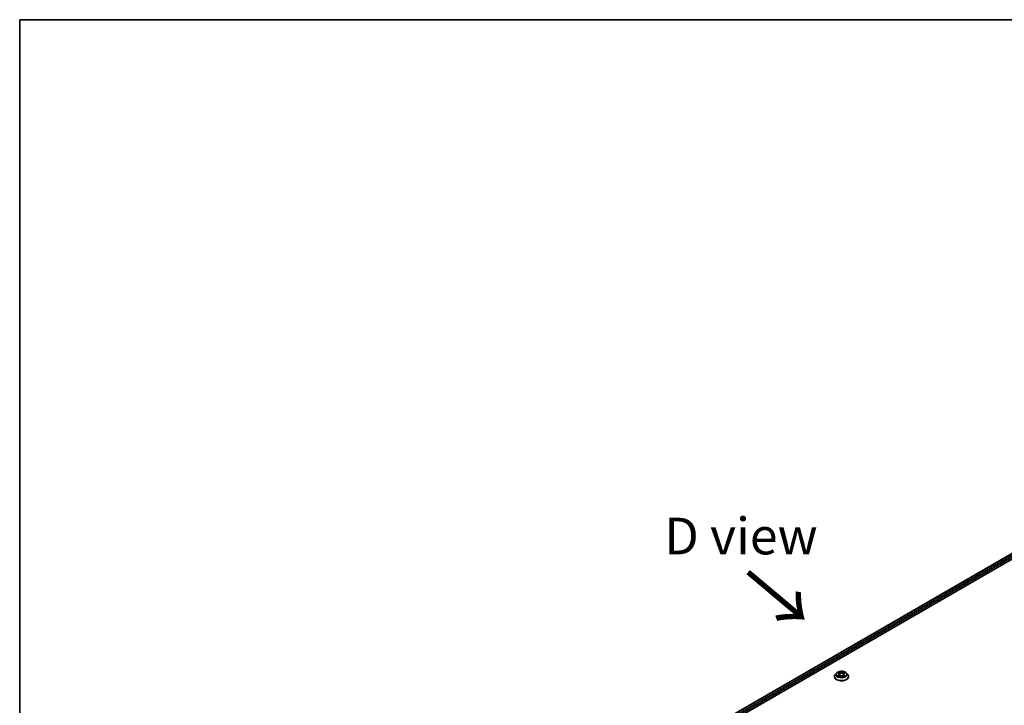
# Model space of a CAD drawing. Units: millimetres. Extents: x 36 to 7916, y 20 to 1425.
# Drawn here: x 36 to 204, y 606 to 722 of the extents above; entities that cross this region are included whole.
import ezdxf

# ---------------------------------------------------------------- set-up
doc = ezdxf.new("R2010")
doc.units = ezdxf.units.MM
doc.header["$LTSCALE"] = 2.5
for name, color, linetype, lineweight in [('Border (ISO)', 7, 'Continuous', 35), ('Symbol (ISO)', 7, 'Continuous', 18), ('Visible (ISO)', 7, 'Continuous', 35), ('Visible Narrow (ISO)', 7, 'Continuous', 25)]:
    doc.layers.add(name, color=color, linetype=linetype, lineweight=lineweight)
doc.styles.add('Note Text (TK)', font='MS PGothic.ttf')

# ---------------------------------------------------------------- blocks, each defined once
blk = doc.blocks.new('Borders tk図枠')
at = {"layer": 'Border (ISO)'}
for q in [(405.5, 289), (14.5, 8)]:
    blk.add_line((14.5, 289), q, dxfattribs=at)

msp = doc.modelspace()

# ---------------------------------------------------------------- linework, layer by layer
at = {"layer": 'Visible (ISO)'}
for p, q in [((116.0121, 579.0432), (230.9169, 645.3835)), ((116.9668, 580.5414), (228.8924, 645.1617)), ((175.4679, 611.1959), (175.2612, 610.9654)), ((175.6708, 611.221), (175.8478, 611.1152)), ((175.957, 610.9695), (175.9911, 610.6514)), ((176.6878, 610.9695), (176.6536, 610.6514)), ((176.797, 611.1152), (176.974, 611.221)), ((177.1769, 611.1959), (177.3836, 610.9654)), ((175.1141, 610.5973), (175.1141, 610.6112)), ((175.8807, 610.5898), (176.065, 610.6926)), ((176.5798, 610.6926), (176.7641, 610.5898)), ((177.5307, 610.5973), (177.5307, 610.6112))]:
    msp.add_line(p, q, dxfattribs=at)
for points, knots in [([(175.2612, 610.9654), (175.2426, 610.9446), (175.2255, 610.9231), (175.1947, 610.8788), (175.181, 610.856), (175.1571, 610.8093), (175.147, 610.7854), (175.1307, 610.7366), (175.1245, 610.7118), (175.1162, 610.6617), (175.1141, 610.6365), (175.1141, 610.6112)], [3.449424205, 3.449424205, 3.449424205, 3.449424205, 3.544937527, 3.544937527, 3.64045085, 3.64045085, 3.735964172, 3.735964172, 3.831477495, 3.831477495, 3.926990817, 3.926990817, 3.926990817, 3.926990817]), ([(177.1769, 611.1959), (177.1258, 611.253), (177.0608, 611.303), (176.9076, 611.3892), (176.8184, 611.4246), (176.6268, 611.4764), (176.5246, 611.4927), (176.3174, 611.5053), (176.2124, 611.5016), (176.0093, 611.4746), (175.9112, 611.4512), (175.731, 611.3862), (175.6489, 611.3445), (175.5373, 611.2646), (175.4999, 611.2316), (175.4679, 611.1959)], [1.26296478, 1.26296478, 1.26296478, 1.26296478, 1.5839777, 1.5839777, 1.9184063, 1.9184063, 2.25148375, 2.25148375, 2.58279719, 2.58279719, 2.9145331, 2.9145331, 3.24851107, 3.24851107, 3.4494242, 3.4494242, 3.4494242, 3.4494242]), ([(175.957, 610.9695), (175.9558, 610.9808), (175.9532, 610.9921), (175.9453, 611.014), (175.9401, 611.0246), (175.9274, 611.0452), (175.9198, 611.0551), (175.9026, 611.0739), (175.8929, 611.0829), (175.8717, 611.0998), (175.8601, 611.1078), (175.8478, 611.1152)], [0.847301519, 0.847301519, 0.847301519, 0.847301519, 0.988509822, 0.988509822, 1.129718125, 1.129718125, 1.270926428, 1.270926428, 1.412134731, 1.412134731, 1.553343034, 1.553343034, 1.553343034, 1.553343034]), ([(176.797, 611.1152), (176.7846, 611.1078), (176.7731, 611.0998), (176.7519, 611.0829), (176.7422, 611.0739), (176.725, 611.0551), (176.7174, 611.0452), (176.7046, 611.0246), (176.6994, 611.014), (176.6916, 610.9921), (176.689, 610.9808), (176.6878, 610.9695)], [3.159045946, 3.159045946, 3.159045946, 3.159045946, 3.300254249, 3.300254249, 3.441462552, 3.441462552, 3.582670855, 3.582670855, 3.723879158, 3.723879158, 3.865087461, 3.865087461, 3.865087461, 3.865087461]), ([(177.5307, 610.6112), (177.5307, 610.6365), (177.5286, 610.6617), (177.5203, 610.7118), (177.5141, 610.7366), (177.4978, 610.7854), (177.4877, 610.8093), (177.4638, 610.856), (177.4501, 610.8788), (177.4193, 610.9231), (177.4022, 610.9446), (177.3836, 610.9654)], [0.785398163, 0.785398163, 0.785398163, 0.785398163, 0.880911486, 0.880911486, 0.976424808, 0.976424808, 1.071938131, 1.071938131, 1.167451453, 1.167451453, 1.262964775, 1.262964775, 1.262964775, 1.262964775]), ([(175.1141, 610.5973), (175.1141, 610.5228), (175.1337, 610.4485), (175.2099, 610.3062), (175.2678, 610.2384), (175.4172, 610.1155), (175.51, 610.0609), (175.72, 609.9717), (175.8372, 609.9373), (176.0837, 609.8919), (176.2129, 609.881), (176.4705, 609.8834), (176.5989, 609.8968), (176.8423, 609.9466), (176.9574, 609.9831), (177.1628, 610.0762), (177.2531, 610.1328), (177.3988, 610.2613), (177.4544, 610.3332), (177.5165, 610.4704), (177.5307, 610.5338), (177.5307, 610.5973)], [3.92699082, 3.92699082, 3.92699082, 3.92699082, 4.2267014, 4.2267014, 4.53911238, 4.53911238, 4.86360542, 4.86360542, 5.18933336, 5.18933336, 5.51408383, 5.51408383, 5.83843868, 5.83843868, 6.16327278, 6.16327278, 6.48907018, 6.48907018, 6.81298523, 6.81298523, 7.06858347, 7.06858347, 7.06858347, 7.06858347]), ([(175.7508, 610.6788), (175.7584, 610.6725), (175.7665, 610.6662), (175.784, 610.6537), (175.7934, 610.6474), (175.8133, 610.635), (175.8238, 610.6289), (175.8459, 610.617), (175.8575, 610.6111), (175.8767, 610.6021), (175.8839, 610.5989), (175.8913, 610.5957)], [4.534901476, 4.534901476, 4.534901476, 4.534901476, 4.605051412, 4.605051412, 4.675201349, 4.675201349, 4.745351285, 4.745351285, 4.815501221, 4.815501221, 4.856375894, 4.856375894, 4.856375894, 4.856375894]), ([(176.5798, 610.6926), (176.552, 610.7081), (176.5204, 610.7209), (176.4524, 610.7404), (176.416, 610.747), (176.3414, 610.7537), (176.3033, 610.7537), (176.2288, 610.747), (176.1924, 610.7404), (176.1244, 610.7209), (176.0928, 610.7081), (176.065, 610.6926)], [1.58824962, 1.58824962, 1.58824962, 1.58824962, 1.89542757, 1.89542757, 2.20260552, 2.20260552, 2.50978346, 2.50978346, 2.81696141, 2.81696141, 3.12413936, 3.12413936, 3.12413936, 3.12413936]), ([(176.7535, 610.5957), (176.7609, 610.5989), (176.7681, 610.6021), (176.7873, 610.6111), (176.7989, 610.617), (176.821, 610.6289), (176.8315, 610.635), (176.8514, 610.6474), (176.8607, 610.6537), (176.8782, 610.6662), (176.8864, 610.6725), (176.8939, 610.6788)], [6.139198394, 6.139198394, 6.139198394, 6.139198394, 6.180073066, 6.180073066, 6.250223003, 6.250223003, 6.320372939, 6.320372939, 6.390522875, 6.390522875, 6.460672811, 6.460672811, 6.460672811, 6.460672811])]:
    msp.add_open_spline(points, degree=3, knots=knots, dxfattribs=at)
at = {"layer": 'Visible Narrow (ISO)'}
for p, q in [((117.0034, 580.5203), (228.9549, 645.1555)), ((229.267, 644.9753), (117.3105, 580.3371)), ((117.3968, 580.1829), (229.3554, 644.8222)), ((175.6114, 611.2492), (175.8371, 611.1143)), ((176.0752, 611.2518), (175.8415, 611.3821)), ((175.9138, 611.3095), (176.0607, 611.2276)), ((176.0607, 611.2276), (176.0397, 610.9326)), ((176.8033, 611.3821), (176.5696, 611.2518)), ((176.584, 611.2276), (176.7309, 611.3095)), ((176.584, 611.2276), (176.6051, 610.9326)), ((176.8077, 611.1143), (177.0334, 611.2492)), ((175.8371, 610.8288), (175.6114, 610.6939)), ((175.7101, 610.7202), (175.852, 610.805)), ((175.8415, 610.5611), (176.0752, 610.6914)), ((175.852, 610.805), (175.8666, 610.6069)), ((176.5696, 610.6914), (176.8033, 610.5611)), ((176.7928, 610.805), (176.7781, 610.6069)), ((176.7928, 610.805), (176.9346, 610.7202)), ((177.0334, 610.6939), (176.8077, 610.8288))]:
    msp.add_line(p, q, dxfattribs=at)
for centre, major_axis, ratio, start_param, end_param in [((176.3224, 610.6483), (-1.1949, 0), 0.57735027, 5.8056187, 9.90234457), ((176.3224, 610.9406), (-0.9621, 0), 0.57735027, 5.8056187, 9.90234457), ((176.3224, 610.9716), (-0.8584, 0), 0.57735027, 5.30710262, 5.68847167), ((176.3224, 610.8771), (0.6717, 0), 0.57735027, 2.17629431, 2.42062218), ((175.8371, 611.0973), (0.0107, 0.0179), 0.58733849, 0, 0.79427846), ((175.581, 610.9716), (0.3559, 0), 0.57735027, 5.51524044, 7.05113018), ((175.581, 610.956), (0.3767, 0), 0.57735027, 5.51524044, 6.34508866), ((175.8994, 611.3024), (-0.017, -0.012), 0.18497367, 1.04331702, 2.43849919), ((175.9507, 611.1947), (-0.0201, -0.0056), 0.22291783, 3.85158054, 5.20700366), ((176.0253, 610.9254), (-0.0201, -0.0056), 0.22288452, 3.85157383, 5.20261978), ((176.0752, 611.2348), (-0.0101, -0.0182), 0.56718618, 3.91841516, 5.40194502), ((176.3224, 611.3841), (0.3767, 0), 0.57735027, 3.94444411, 5.48033385), ((176.3224, 611.3996), (-0.3559, 0), 0.57735027, 0.80285146, 2.3387412), ((176.5696, 611.2348), (0.0101, -0.0182), 0.56718618, 0.88124028, 2.36477015), ((176.6195, 610.9254), (-0.0201, 0.0056), 0.22288452, 4.22215818, 5.57320413), ((177.0637, 610.9716), (-0.3559, 0), 0.57735027, 5.51524044, 7.05113018), ((176.6941, 611.1947), (-0.0201, 0.0056), 0.22291783, 4.2177743, 5.57319742), ((177.0637, 610.956), (-0.3767, 0), 0.57735027, 6.22128195, 7.05113018), ((176.3224, 610.8771), (0.6717, 0), 0.57735027, 0.72097047, 0.96529834), ((176.7454, 611.3024), (-0.017, 0.012), 0.18497367, 0.70309346, 2.09827563), ((176.8077, 611.0973), (-0.0107, 0.0179), 0.58733849, 5.48890685, 6.28318531), ((176.3224, 610.9716), (-0.8584, 0), 0.57735027, 3.7363063, 4.11767534), ((176.3224, 610.6112), (-1.2083, 0), 0.57735027, 0, 3.14159265), ((176.3224, 610.5973), (1.2083, 0), 0.57735027, 3.14159265, 6.28318531), ((176.3224, 610.9716), (0.8584, 0), 0.57735027, 3.7363063, 4.11767534), ((175.7251, 610.7133), (-0.004, -0.0204), 0.77975364, 4.52690487, 5.92208704), ((175.7854, 610.67), (-0.0177, -0.011), 0.72973605, 5.16344533, 5.77548257), ((175.8371, 610.8118), (0.0107, -0.0179), 0.58733849, 0.86378433, 2.3473142), ((176.0752, 610.6744), (-0.0101, 0.0182), 0.56718618, 5.5063628, 6.28318531), ((176.3224, 610.5436), (0.3559, 0), 0.57735027, 0.80285146, 2.3387412), ((176.5696, 610.6744), (0.0101, 0.0182), 0.56718618, 0, 0.7768225), ((176.8077, 610.8118), (-0.0107, -0.0179), 0.58733849, 3.93587111, 5.41940097), ((176.3224, 610.9716), (0.8584, 0), 0.57735027, 5.30710262, 5.68847167), ((176.8594, 610.67), (-0.0177, 0.011), 0.72973605, 3.64929539, 4.26133263), ((176.9197, 610.7133), (0.004, -0.0204), 0.77975364, 0.36109827, 1.75628044)]:
    msp.add_ellipse(centre, major_axis=major_axis, ratio=ratio, start_param=start_param, end_param=end_param, dxfattribs=at)
msp.add_ellipse((176.3224, 610.9716), major_axis=(0.8923, 0), ratio=0.57735027, dxfattribs=at)
for points, knots in [([(175.7111, 611.1969), (175.7077, 611.2007), (175.7041, 611.2042), (175.6914, 611.2155), (175.6814, 611.2222), (175.6617, 611.2328), (175.6521, 611.237), (175.6321, 611.2442), (175.6217, 611.247), (175.6114, 611.2492)], [0.0019082576, 0.0019082576, 0.0019082576, 0.0019082576, 0.0059340385, 0.0059340385, 0.0154285, 0.0154285, 0.0237449879, 0.0237449879, 0.0323943032, 0.0323943032, 0.0323943032, 0.0323943032]), ([(175.6114, 611.2492), (175.6208, 611.2457), (175.6302, 611.2418), (175.6486, 611.2332), (175.6575, 611.2287), (175.6677, 611.2228), (175.6692, 611.2219), (175.6708, 611.221)], [-0.0323943032, -0.0323943032, -0.0323943032, -0.0323943032, -0.0237449879, -0.0237449879, -0.0154285, -0.0154285, -0.013913302, -0.013913302, -0.013913302, -0.013913302]), ([(175.9138, 611.3095), (175.907, 611.3162), (175.9004, 611.323), (175.8837, 611.3405), (175.8738, 611.3508), (175.8565, 611.3682), (175.8489, 611.3755), (175.8415, 611.3821)], [-0.0320559737, -0.0320559737, -0.0320559737, -0.0320559737, -0.0236501899, -0.0236501899, -0.0102009359, -0.0102009359, 0.0003383294, 0.0003383294, 0.0003383294, 0.0003383294]), ([(175.8415, 611.3821), (175.8461, 611.3748), (175.8507, 611.3665), (175.8619, 611.3457), (175.8685, 611.3329), (175.8813, 611.3108), (175.8866, 611.3021), (175.8928, 611.2936)], [-0.0003383294, -0.0003383294, -0.0003383294, -0.0003383294, 0.0102009359, 0.0102009359, 0.0236501899, 0.0236501899, 0.0320559737, 0.0320559737, 0.0320559737, 0.0320559737]), ([(175.8928, 611.2936), (175.9033, 611.2791), (175.9127, 611.2634), (175.9287, 611.2305), (175.9352, 611.2133), (175.9401, 611.196)], [-0.0289828459, -0.0289828459, -0.0289828459, -0.0289828459, -0.0145850634, -0.0145850634, 0, 0, 0, 0]), ([(175.9651, 611.2018), (175.9598, 611.2208), (175.9527, 611.2398), (175.9353, 611.2762), (175.9252, 611.2935), (175.9138, 611.3095)], [0, 0, 0, 0, 0.0145850634, 0.0145850634, 0.0289828459, 0.0289828459, 0.0289828459, 0.0289828459]), ([(175.9401, 611.196), (175.9525, 611.1511), (175.9649, 611.1062), (175.9898, 611.0165), (176.0023, 610.9716), (176.0147, 610.9268)], [-0.0687798542, -0.0687798542, -0.0687798542, -0.0687798542, -0.0343899271, -0.0343899271, 0, 0, 0, 0]), ([(176.0397, 610.9326), (176.0273, 610.9775), (176.0148, 611.0223), (175.99, 611.1121), (175.9775, 611.1569), (175.9651, 611.2018)], [0, 0, 0, 0, 0.0343899271, 0.0343899271, 0.0687798542, 0.0687798542, 0.0687798542, 0.0687798542]), ([(176.0147, 610.9268), (176.0325, 610.8627), (176.0529, 610.7997), (176.0807, 610.7272), (176.0851, 610.7161), (176.0896, 610.7051)], [-0.0982412545, -0.0982412545, -0.0982412545, -0.0982412545, -0.0491206273, -0.0491206273, -0.0402334775, -0.0402334775, -0.0402334775, -0.0402334775]), ([(176.1094, 610.7137), (176.1053, 610.7243), (176.1014, 610.7349), (176.0756, 610.8066), (176.0564, 610.8691), (176.0397, 610.9326)], [0.0405862574, 0.0405862574, 0.0405862574, 0.0405862574, 0.0491206273, 0.0491206273, 0.0982412545, 0.0982412545, 0.0982412545, 0.0982412545]), ([(176.6051, 610.9326), (176.5883, 610.8691), (176.5692, 610.8066), (176.5433, 610.7349), (176.5394, 610.7243), (176.5354, 610.7137)], [0, 0, 0, 0, 0.0491206273, 0.0491206273, 0.0576549971, 0.0576549971, 0.0576549971, 0.0576549971]), ([(176.5552, 610.7051), (176.5597, 610.7161), (176.564, 610.7272), (176.5918, 610.7997), (176.6122, 610.8627), (176.63, 610.9268)], [-0.058007777, -0.058007777, -0.058007777, -0.058007777, -0.0491206273, -0.0491206273, 0, 0, 0, 0]), ([(176.6797, 611.2018), (176.6672, 611.1569), (176.6548, 611.1121), (176.6299, 611.0223), (176.6175, 610.9775), (176.6051, 610.9326)], [0, 0, 0, 0, 0.0343899271, 0.0343899271, 0.0687798542, 0.0687798542, 0.0687798542, 0.0687798542]), ([(176.63, 610.9268), (176.6425, 610.9716), (176.6549, 611.0165), (176.6798, 611.1062), (176.6923, 611.1511), (176.7047, 611.196)], [-0.0687798542, -0.0687798542, -0.0687798542, -0.0687798542, -0.0343899271, -0.0343899271, 0, 0, 0, 0]), ([(176.7309, 611.3095), (176.7195, 611.2934), (176.7093, 611.2759), (176.692, 611.2396), (176.6849, 611.2207), (176.6797, 611.2018)], [0, 0, 0, 0, 0.014491423, 0.014491423, 0.0289828459, 0.0289828459, 0.0289828459, 0.0289828459]), ([(176.7047, 611.196), (176.7095, 611.2131), (176.716, 611.2303), (176.732, 611.2632), (176.7414, 611.279), (176.752, 611.2936)], [-0.0289828459, -0.0289828459, -0.0289828459, -0.0289828459, -0.014491423, -0.014491423, 0, 0, 0, 0]), ([(176.8033, 611.3821), (176.7972, 611.3766), (176.791, 611.3708), (176.7788, 611.3588), (176.7727, 611.3526), (176.7596, 611.3389), (176.7525, 611.3314), (176.7405, 611.319), (176.7358, 611.3142), (176.7309, 611.3095)], [-0.0323943032, -0.0323943032, -0.0323943032, -0.0323943032, -0.0237449879, -0.0237449879, -0.0154285, -0.0154285, -0.0059340385, -0.0059340385, 0, 0, 0, 0]), ([(176.752, 611.2936), (176.7563, 611.2996), (176.7603, 611.3057), (176.7698, 611.3215), (176.775, 611.3309), (176.784, 611.3477), (176.7879, 611.3552), (176.7957, 611.3695), (176.7995, 611.3761), (176.8033, 611.3821)], [0, 0, 0, 0, 0.0059340385, 0.0059340385, 0.0154285, 0.0154285, 0.0237449879, 0.0237449879, 0.0323943032, 0.0323943032, 0.0323943032, 0.0323943032]), ([(177.0334, 611.2492), (177.0208, 611.2466), (177.0081, 611.2429), (176.9801, 611.2319), (176.9651, 611.2239), (176.9452, 611.2085), (176.9391, 611.203), (176.9337, 611.1969)], [-0.0003383294, -0.0003383294, -0.0003383294, -0.0003383294, 0.0102009359, 0.0102009359, 0.0236501899, 0.0236501899, 0.0301477161, 0.0301477161, 0.0301477161, 0.0301477161]), ([(176.974, 611.221), (176.9822, 611.2259), (176.9905, 611.2304), (177.0104, 611.24), (177.0219, 611.2449), (177.0334, 611.2492)], [-0.0181426717, -0.0181426717, -0.0181426717, -0.0181426717, -0.0102009359, -0.0102009359, 0.0003383294, 0.0003383294, 0.0003383294, 0.0003383294]), ([(175.7101, 610.7202), (175.7032, 610.7188), (175.6954, 610.7174), (175.6742, 610.7129), (175.6602, 610.7095), (175.6344, 610.702), (175.6228, 610.6982), (175.6114, 610.6939)], [-0.0320559737, -0.0320559737, -0.0320559737, -0.0320559737, -0.0236501899, -0.0236501899, -0.0102009359, -0.0102009359, 0.0003383294, 0.0003383294, 0.0003383294, 0.0003383294]), ([(175.6114, 610.6939), (175.624, 610.6966), (175.6366, 610.6983), (175.6647, 610.7002), (175.6797, 610.6998), (175.7015, 610.6977), (175.7092, 610.6965), (175.7157, 610.6953)], [-0.0003383294, -0.0003383294, -0.0003383294, -0.0003383294, 0.0102009359, 0.0102009359, 0.0236501899, 0.0236501899, 0.0320559737, 0.0320559737, 0.0320559737, 0.0320559737]), ([(175.7705, 610.6769), (175.7632, 610.6886), (175.7542, 610.6984), (175.7338, 610.7129), (175.7224, 610.7178), (175.7101, 610.7202)], [0, 0, 0, 0, 0.0145850634, 0.0145850634, 0.0289828459, 0.0289828459, 0.0289828459, 0.0289828459]), ([(175.7157, 610.6953), (175.7267, 610.6932), (175.737, 610.6889), (175.7477, 610.6812), (175.7493, 610.68), (175.7508, 610.6788)], [-0.0289828459, -0.0289828459, -0.0289828459, -0.0289828459, -0.0145850634, -0.0145850634, -0.0120420166, -0.0120420166, -0.0120420166, -0.0120420166]), ([(175.8876, 610.5937), (175.8852, 610.5938), (175.883, 610.5937), (175.8749, 610.5928), (175.8698, 610.5908), (175.8608, 610.5849), (175.8568, 610.5813), (175.8491, 610.5724), (175.8453, 610.567), (175.8415, 610.5611)], [0.0024401637, 0.0024401637, 0.0024401637, 0.0024401637, 0.0059340385, 0.0059340385, 0.0154285, 0.0154285, 0.0237449879, 0.0237449879, 0.0323943032, 0.0323943032, 0.0323943032, 0.0323943032]), ([(175.8415, 610.5611), (175.8476, 610.5665), (175.8538, 610.5716), (175.866, 610.5807), (175.8721, 610.5848), (175.879, 610.5889), (175.8799, 610.5893), (175.8807, 610.5898)], [-0.0323943032, -0.0323943032, -0.0323943032, -0.0323943032, -0.0237449879, -0.0237449879, -0.0154285, -0.0154285, -0.0142996638, -0.0142996638, -0.0142996638, -0.0142996638]), ([(176.8033, 610.5611), (176.7987, 610.5683), (176.794, 610.5747), (176.7828, 610.5863), (176.7762, 610.5908), (176.7649, 610.5936), (176.7612, 610.5939), (176.7572, 610.5937)], [-0.0003383294, -0.0003383294, -0.0003383294, -0.0003383294, 0.0102009359, 0.0102009359, 0.0236501899, 0.0236501899, 0.02961581, 0.02961581, 0.02961581, 0.02961581]), ([(176.7641, 610.5898), (176.7697, 610.5867), (176.7752, 610.5831), (176.7883, 610.5738), (176.7958, 610.5677), (176.8033, 610.5611)], [-0.0177563099, -0.0177563099, -0.0177563099, -0.0177563099, -0.0102009359, -0.0102009359, 0.0003383294, 0.0003383294, 0.0003383294, 0.0003383294]), ([(176.9346, 610.7202), (176.9223, 610.7177), (176.9108, 610.7128), (176.8904, 610.6982), (176.8815, 610.6886), (176.8743, 610.6769)], [0, 0, 0, 0, 0.014491423, 0.014491423, 0.0289828459, 0.0289828459, 0.0289828459, 0.0289828459]), ([(176.8939, 610.6788), (176.8954, 610.68), (176.8969, 610.6812), (176.9077, 610.6888), (176.918, 610.6932), (176.9291, 610.6953)], [-0.0169408293, -0.0169408293, -0.0169408293, -0.0169408293, -0.014491423, -0.014491423, 0, 0, 0, 0]), ([(176.9291, 610.6953), (176.9336, 610.6962), (176.9388, 610.697), (176.9534, 610.6988), (176.9634, 610.6996), (176.983, 610.6998), (176.9927, 610.6995), (177.0127, 610.6976), (177.0231, 610.6961), (177.0334, 610.6939)], [0, 0, 0, 0, 0.0059340385, 0.0059340385, 0.0154285, 0.0154285, 0.0237449879, 0.0237449879, 0.0323943032, 0.0323943032, 0.0323943032, 0.0323943032]), ([(177.0334, 610.6939), (177.024, 610.6975), (177.0145, 610.7007), (176.9962, 610.7063), (176.9873, 610.7087), (176.9689, 610.7133), (176.9594, 610.7153), (176.9449, 610.7182), (176.9396, 610.7192), (176.9346, 610.7202)], [-0.0323943032, -0.0323943032, -0.0323943032, -0.0323943032, -0.0237449879, -0.0237449879, -0.0154285, -0.0154285, -0.0059340385, -0.0059340385, 0, 0, 0, 0])]:
    msp.add_open_spline(points, degree=3, knots=knots, dxfattribs=at)
for points in [[(175.7854, 610.6529), (175.7804, 610.6609), (175.7754, 610.6689), (175.7705, 610.6769)], [(176.8743, 610.6769), (176.8693, 610.6689), (176.8644, 610.6609), (176.8594, 610.6529)]]:
    msp.add_open_spline(points, degree=3, dxfattribs=at)

# ---------------------------------------------------------------- block references
at = {"xscale": 2.5, "yscale": 2.5, "zscale": 2.5}
msp.add_blockref('Borders tk図枠', (0, 0), dxfattribs=at)

# ---------------------------------------------------------------- texts
at = {"layer": 'Symbol (ISO)', "color": 7, "insert": (159.2013, 634.5405), "char_height": 6.25, "attachment_point": 5, "line_spacing_factor": 1.5, "style": 'Note Text (TK)'}
msp.add_mtext('\\fＭＳ Ｐゴシック|b0|i0;D view', dxfattribs=at)
at = {"layer": 'Symbol (ISO)', "color": 7, "insert": (159.8779, 628.5945), "char_height": 10, "attachment_point": 4, "rotation": 320, "line_spacing_factor": 1.5, "style": 'Note Text (TK)'}
msp.add_mtext('\\fMS PGothic|b0|i0;{\\H10.0000;→}', dxfattribs=at)

doc.saveas('drawing.dxf')
